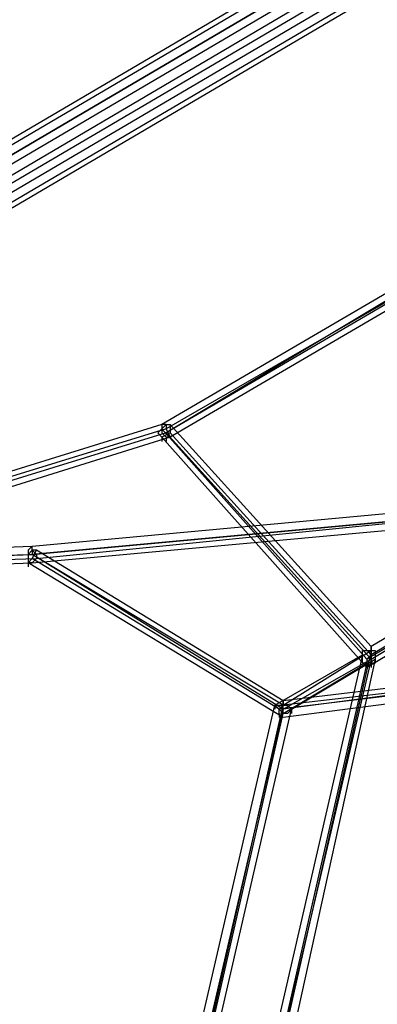
# Model space of a CAD drawing. Units: millimetres. Extents: x -4832 to 4651, y -3969 to 4592.
# Drawn here: x 119 to 480, y 1255 to 2251 of the extents above; entities that cross this region are included whole.
import ezdxf

# ---------------------------------------------------------------- set-up
doc = ezdxf.new("R2010")
doc.units = ezdxf.units.MM
doc.layers.add('UFO M1', color=7, linetype='Continuous')

msp = doc.modelspace()

# ---------------------------------------------------------------- linework, layer by layer
at = {"layer": 'UFO M1', "lineweight": 25}
for points in [[(0, 71.96809), (-635.00042, 1655.23167), (1032.90921, 2637.36014), (2696.61582, 1655.23167), (2061.6154, 71.96809)], [(918.60087, 2599.25736), (922.83834, 2607.7323), (-554.59184, 1739.89495), (-558.82931, 1731.42001)], [(922.83834, 2607.7323), (935.55075, 2599.25736), (-541.87943, 1731.42001), (-554.59184, 1739.89495)], [(922.83834, 2607.7323), (-554.59184, 1739.89495)], [(922.83834, 2582.3247), (918.60087, 2599.25736), (-558.82931, 1731.42001), (-554.59184, 1714.48735)], [(-541.87943, 1731.42001), (-529.16702, 1710.24988), (-524.964, 1693.31722), (-529.16702, 1684.85951), (-541.87943, 1693.31722), (-554.59184, 1714.48735), (-558.82931, 1731.42001), (-554.59184, 1739.89495), (-541.87943, 1731.42001), (935.55075, 2599.25736)], [(918.60087, 2599.25736), (-558.82931, 1731.42001)], [(935.55075, 2599.25736), (948.26316, 2578.08723), (-529.16702, 1710.24988), (-541.87943, 1731.42001), (935.55075, 2599.25736)], [(935.55075, 2599.25736), (-541.87943, 1731.42001)], [(935.55075, 2561.15458), (922.83834, 2582.3247), (-554.59184, 1714.48735), (-541.87943, 1693.31722)], [(922.83834, 2582.3247), (-554.59184, 1714.48735)], [(948.26316, 2578.08723), (952.50063, 2561.15458), (-524.964, 1693.31722), (-529.16702, 1710.24988)], [(948.26316, 2578.08723), (-529.16702, 1710.24988)], [(948.26316, 2552.69686), (935.55075, 2561.15458), (-541.87943, 1693.31722), (-529.16702, 1684.85951)], [(935.55075, 2561.15458), (-541.87943, 1693.31722)], [(952.50063, 2561.15458), (948.26316, 2552.69686), (-529.16702, 1684.85951), (-524.964, 1693.31722)], [(952.50063, 2561.15458), (-524.964, 1693.31722)], [(948.26316, 2552.69686), (-529.16702, 1684.85951)], [(1032.90921, 2535.7642), (1032.90921, 2484.96624), (541.84498, 1998.12225), (266.68502, 1833.03316), (-461.43639, 1608.65395), (-516.48906, 1625.5866)], [(537.60751, 2002.35972), (262.44755, 1841.49088)], [(266.68502, 1833.03316), (474.11435, 1604.41648), (749.27431, 1769.52279), (541.84498, 1998.12225)], [(546.08245, 1998.12225), (266.68502, 1837.25341)], [(541.84498, 1993.88478), (266.68502, 1833.03316)], [(546.08245, 1989.66453), (270.92249, 1828.79569)], [(-550.35437, 1684.85951), (131.22377, 1710.24988), (639.20344, 1756.8276), (910.16038, 1854.18606)], [(262.44755, 1841.49088), (-461.43639, 1617.12889)], [(266.68502, 1837.25341), (-461.43639, 1612.89142)], [(266.68502, 1833.03316), (-461.43639, 1608.65395)], [(270.92249, 1841.49088), (270.92249, 1833.03316), (262.44755, 1828.79569), (258.21008, 1833.03316), (262.44755, 1837.25341), (266.68502, 1841.49088), (270.92249, 1841.49088)], [(266.68502, 1841.49088), (262.44755, 1841.49088), (262.44755, 1833.03316), (266.68502, 1828.79569)], [(469.87688, 1604.41648), (262.44755, 1837.25341)], [(266.68502, 1841.49088), (266.68502, 1837.25341), (270.92249, 1828.79569), (266.68502, 1828.79569)], [(266.68502, 1841.49088), (266.68502, 1837.25341)], [(474.11435, 1617.12889), (270.92249, 1841.49088)], [(474.11435, 1608.65395), (270.92249, 1833.03316)], [(270.92249, 1828.79569), (-461.43639, 1600.19623)], [(262.44755, 1828.79569), (262.44755, 1824.55822)], [(469.87688, 1595.95876), (262.44755, 1828.79569)], [(266.68502, 1828.79569), (266.68502, 1824.55822)], [(740.83382, 1773.76026), (474.11435, 1617.12889)], [(131.22377, 1718.72482), (639.20344, 1765.28532)], [(753.51178, 1769.52279), (469.87688, 1604.41648)], [(757.74925, 1765.28532), (469.87688, 1595.95876)], [(740.83382, 1765.28532), (474.11435, 1608.65395)], [(126.9863, 1710.24988), (635.00042, 1756.8276)], [(639.20344, 1756.8276), (706.93406, 1595.95876), (385.23083, 1553.63574), (131.22377, 1710.24988)], [(135.46124, 1706.02964), (643.44091, 1756.8276)], [(131.22377, 1701.79216), (639.20344, 1748.35266)], [(-550.35437, 1693.31722), (131.22377, 1718.72482)], [(131.22377, 1714.48735), (131.22377, 1718.72482), (126.9863, 1714.48735), (126.9863, 1701.79216)], [(131.22377, 1714.48735), (135.46124, 1710.24988), (135.46124, 1706.02964), (131.22377, 1701.79216), (126.9863, 1701.79216)], [(135.46124, 1714.48735), (131.22377, 1714.48735), (126.9863, 1710.24988), (126.9863, 1701.79216), (131.22377, 1706.02964), (135.46124, 1714.48735)], [(131.22377, 1714.48735), (131.22377, 1710.24988)], [(385.23083, 1562.07623), (135.46124, 1714.48735)], [(-554.59184, 1689.09698), (126.9863, 1710.24988)], [(-546.1169, 1684.85951), (135.46124, 1706.02964)], [(385.23083, 1557.87321), (131.22377, 1710.24988)], [(380.99336, 1553.63574), (131.22377, 1706.02964)], [(-550.35437, 1676.38457), (131.22377, 1701.79216)], [(126.9863, 1701.79216), (126.9863, 1697.55469)], [(126.9863, 1701.79216), (126.9863, 1697.55469)], [(385.23083, 1545.1608), (126.9863, 1701.79216)], [(474.11435, 1608.65395), (474.11435, 1617.12889), (474.11435, 1600.19623)], [(385.23083, 1553.63574), (474.11435, 1604.41648), (385.23083, 1223.42312), (296.31286, 1172.60792), (385.23083, 1553.63574)], [(376.75589, 1557.87321), (465.63941, 1608.65395)], [(465.63941, 1608.65395), (376.75589, 1223.42312)], [(385.23083, 1557.87321), (474.11435, 1612.89142)], [(474.11435, 1612.89142), (385.23083, 1219.18565)], [(393.67132, 1553.63574), (478.35182, 1604.41648)], [(478.35182, 1604.41648), (393.67132, 1219.18565)], [(478.35182, 1604.41648), (478.35182, 1600.19623), (465.63941, 1600.19623), (465.63941, 1612.89142), (478.35182, 1612.89142), (478.35182, 1604.41648)], [(474.11435, 1608.65395), (469.87688, 1604.41648), (469.87688, 1595.95876), (474.11435, 1600.19623)], [(474.11435, 1608.65395), (474.11435, 1604.41648)], [(478.35182, 1604.41648), (478.35182, 1600.19623)], [(385.23083, 1549.39827), (469.87688, 1600.19623)], [(469.87688, 1600.19623), (385.23083, 1227.66059)], [(702.73104, 1600.19623), (385.23083, 1562.07623)], [(715.409, 1595.95876), (385.23083, 1557.87321)], [(474.11435, 1600.19623), (474.11435, 1595.95876)], [(698.49357, 1591.72129), (380.99336, 1553.63574)], [(711.17153, 1587.48382), (385.23083, 1545.1608)], [(287.83792, 1172.60792), (376.75589, 1557.87321)], [(296.31286, 1164.16743), (385.23083, 1557.87321)], [(304.7878, 1168.4049), (393.67132, 1553.63574)], [(376.75589, 1557.87321), (389.43385, 1557.87321), (393.67132, 1553.63574), (389.43385, 1549.39827), (385.23083, 1549.39827), (380.99336, 1553.63574), (376.75589, 1557.87321)], [(376.75589, 1557.87321), (376.75589, 1553.63574)], [(380.99336, 1549.39827), (380.99336, 1553.63574), (385.23083, 1557.87321), (385.23083, 1562.07623)], [(380.99336, 1549.39827), (380.99336, 1545.1608), (385.23083, 1549.39827), (385.23083, 1562.07623)], [(385.23083, 1562.07623), (385.23083, 1557.87321)], [(393.67132, 1553.63574), (393.67132, 1549.39827)], [(300.55033, 1176.84539), (385.23083, 1549.39827)], [(380.99336, 1549.39827), (380.99336, 1545.1608)]]:
    msp.add_lwpolyline(points, dxfattribs=at)

doc.saveas('drawing.dxf')
